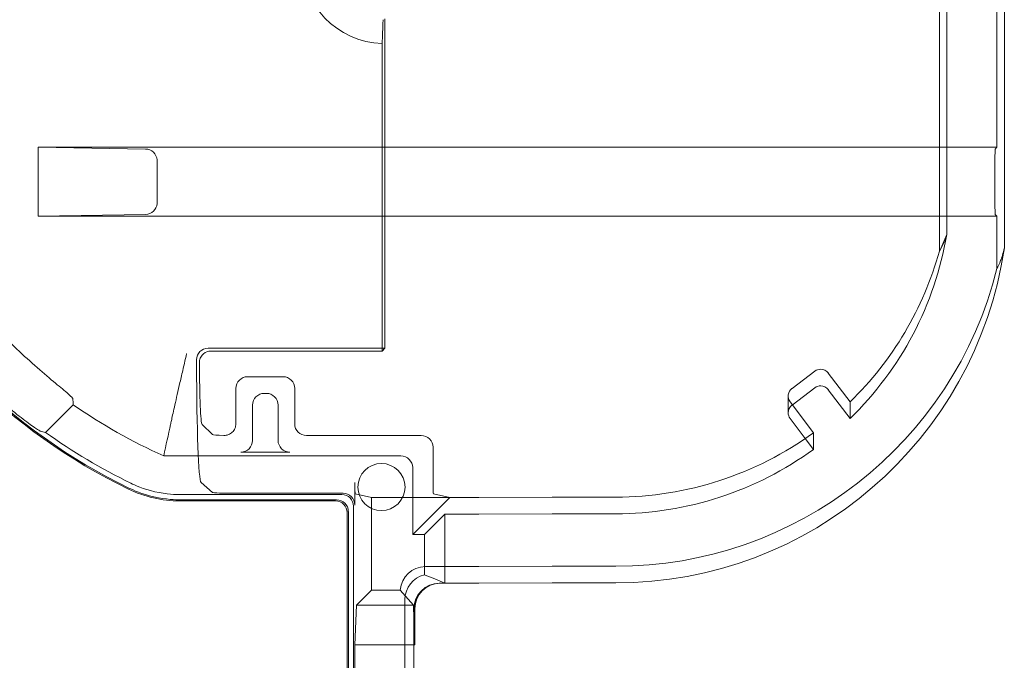
# Model space of a CAD drawing. Units: millimetres. Extents: x 2461 to 6948, y -3756 to -288.
# Drawn here: x 4528 to 4628, y -1558 to -1493 of the extents above; entities that cross this region are included whole.
import ezdxf

# ---------------------------------------------------------------- set-up
doc = ezdxf.new("R2010")
doc.units = ezdxf.units.MM
doc.header["$MEASUREMENT"] = 0

# ---------------------------------------------------------------- blocks, each defined once
blk = doc.blocks.new('A$C966113cc')
at = {"color": 0, "linetype": 'Continuous', "lineweight": 0}
for p, q in [((-106.328, -253.838), (-106.421, -248.364)), ((-106.421, -248.364), (-106.421, -266.056)), ((-106.421, -248.364), (-102.903, -248.364)), ((-106.328, -253.838), (-106.421, -248.364)), ((-106.421, -248.364), (-106.421, -266.056)), ((-106.421, -248.364), (-102.903, -248.364)), ((-102.903, -248.364), (-102.995, -253.838)), ((-102.903, -248.364), (-102.995, -253.838)), ((-102.903, -248.364), (-102.903, -266.056)), ((-102.903, -248.364), (-102.903, -266.056)), ((-117.456, -248.745), (-116.041, -250.16)), ((-117.456, -248.745), (-116.041, -250.16)), ((-103.549, -254.434), (-105.775, -254.434)), ((-103.549, -254.434), (-105.775, -254.434)), ((-105.742, -254.434), (-103.582, -254.434)), ((-105.742, -254.434), (-103.582, -254.434)), ((-118.654, -254.773), (-118.654, -266.871)), ((-118.654, -254.773), (-118.654, -266.871)), ((-120.951, -263.531), (-120.951, -255.591)), ((-120.951, -263.531), (-120.951, -255.591)), ((-120.893, -255.615), (-120.893, -263.589)), ((-120.893, -255.615), (-120.893, -263.589)), ((-120.627, -263.855), (-120.627, -255.617)), ((-120.627, -263.855), (-120.627, -255.617)), ((-113.749, -256.449), (-114.009, -256.449)), ((-113.749, -256.449), (-114.009, -256.449)), ((-120.009, -256.677), (-120.521, -257.253)), ((-120.009, -256.677), (-120.521, -257.253)), ((-117.571, -257.253), (-117.044, -256.727)), ((-117.571, -257.253), (-117.044, -256.727)), ((-113.163, -266.056), (-113.163, -257.035)), ((-113.163, -266.056), (-113.163, -257.035)), ((-113.305, -265.915), (-113.305, -257.177)), ((-113.305, -265.915), (-113.305, -257.177)), ((-120.561, -263.921), (-120.561, -258.453)), ((-120.561, -263.921), (-120.561, -258.453)), ((-115.214, -258.453), (-117.016, -258.453)), ((-115.214, -258.453), (-117.016, -258.453)), ((-118.465, -258.702), (-118.465, -261.205)), ((-118.465, -258.702), (-118.465, -261.205)), ((-114.614, -260.854), (-114.614, -259.053)), ((-114.614, -260.854), (-114.614, -259.053)), ((-116.063, -259.302), (-117.865, -259.302)), ((-116.063, -259.302), (-117.865, -259.302)), ((-115.464, -260.005), (-115.464, -259.902)), ((-115.464, -260.005), (-115.464, -259.902)), ((-117.865, -260.605), (-116.063, -260.605)), ((-117.865, -260.605), (-116.063, -260.605)), ((-117.016, -261.454), (-115.214, -261.454)), ((-117.016, -261.454), (-115.214, -261.454)), ((-117.616, -262.054), (-117.616, -267.909)), ((-117.616, -262.054), (-117.616, -267.909)), ((-121.551, -264.13), (-136.626, -264.13)), ((-121.551, -264.13), (-136.626, -264.13)), ((-136.626, -264.189), (-121.492, -264.189)), ((-136.626, -264.189), (-121.492, -264.189)), ((-136.626, -264.455), (-121.226, -264.455)), ((-136.626, -264.455), (-121.226, -264.455)), ((-129.873, -264.521), (-128.304, -264.521)), ((-129.873, -264.521), (-128.304, -264.521)), ((-128.304, -264.521), (-126.273, -264.597)), ((-128.304, -267.535), (-128.304, -264.521)), ((-128.304, -264.521), (-126.273, -264.597)), ((-128.304, -267.535), (-128.304, -264.521)), ((-126.273, -264.597), (-126.273, -267.52)), ((-125.501, -265.37), (-126.273, -264.597)), ((-126.273, -264.597), (-126.273, -267.52)), ((-125.501, -265.37), (-126.273, -264.597)), ((-121.161, -264.521), (-120.006, -264.521)), ((-121.161, -264.521), (-120.006, -264.521)), ((-120.775, -265.37), (-120.592, -264.543)), ((-120.775, -265.37), (-120.592, -264.543)), ((-125.501, -265.37), (-120.775, -265.37)), ((-125.501, -266.834), (-125.501, -265.37)), ((-125.501, -265.37), (-120.775, -265.37)), ((-125.501, -266.834), (-125.501, -265.37)), ((-120.775, -269.358), (-120.775, -265.37)), ((-120.775, -269.358), (-120.775, -265.37)), ((-113.305, -265.915), (-113.163, -266.056)), ((-113.305, -265.915), (-113.163, -266.056)), ((-97.61, -265.915), (-113.305, -265.915)), ((-97.61, -265.915), (-113.305, -265.915)), ((-113.163, -266.056), (-106.421, -266.056)), ((-113.163, -266.056), (-106.421, -266.056)), ((-106.421, -266.056), (-106.421, -294.343)), ((-106.421, -266.056), (-106.421, -294.343)), ((-106.421, -266.056), (-102.903, -266.056)), ((-106.421, -266.056), (-102.903, -266.056)), ((-102.903, -266.056), (-102.903, -294.343)), ((-102.903, -266.056), (-96.356, -266.056)), ((-102.903, -266.056), (-102.903, -294.343)), ((-102.903, -266.056), (-96.356, -266.056)), ((-125.983, -267.074), (-132.194, -267.074)), ((-125.983, -267.074), (-132.194, -267.074)), ((-126.273, -267.52), (-125.501, -266.834)), ((-126.273, -267.52), (-125.501, -266.834)), ((-128.304, -267.535), (-129.873, -267.535)), ((-128.304, -267.535), (-129.873, -267.535)), ((-126.37, -267.52), (-128.304, -267.585)), ((-126.37, -267.52), (-128.304, -267.585)), ((-128.304, -267.585), (-128.304, -267.535)), ((-128.304, -267.585), (-128.304, -267.535)), ((-128.304, -267.535), (-126.444, -267.535)), ((-128.304, -267.535), (-126.444, -267.535)), ((-126.443, -267.585), (-128.304, -267.585)), ((-126.443, -267.585), (-128.304, -267.585)), ((-122.662, -267.471), (-122.662, -268.071)), ((-120.775, -269.358), (-122.662, -267.471)), ((-119.254, -267.471), (-122.662, -267.471)), ((-122.662, -267.471), (-122.662, -268.071)), ((-120.775, -269.358), (-122.662, -267.471)), ((-119.254, -267.471), (-122.662, -267.471)), ((-124.727, -268.071), (-122.662, -268.071)), ((-124.727, -268.071), (-122.662, -268.071)), ((-124.305, -270.847), (-124.305, -268.119)), ((-124.305, -270.847), (-124.305, -268.119)), ((-122.662, -268.071), (-121.624, -269.109)), ((-122.662, -268.071), (-121.624, -269.109)), ((-124.927, -268.597), (-125.154, -269.109)), ((-124.927, -268.597), (-125.154, -269.109)), ((-120.592, -268.532), (-120.775, -269.358)), ((-120.592, -268.532), (-120.775, -269.358)), ((-118.216, -268.509), (-120.006, -268.509)), ((-118.216, -268.509), (-120.006, -268.509)), ((-125.154, -268.824), (-125.154, -268.874)), ((-125.154, -268.824), (-125.154, -268.874)), ((-125.154, -269.109), (-125.154, -268.874)), ((-125.154, -269.109), (-125.154, -268.874)), ((-125.154, -270.847), (-125.154, -269.109)), ((-125.154, -270.847), (-125.154, -269.109)), ((-121.624, -269.109), (-125.154, -269.109)), ((-121.624, -269.109), (-125.154, -269.109)), ((-121.624, -270.847), (-121.624, -269.109)), ((-121.624, -270.847), (-121.624, -269.109)), ((-120.775, -270.847), (-120.775, -269.358)), ((-120.775, -270.847), (-120.775, -269.358)), ((-125.154, -270.847), (-125.138, -274.591)), ((-125.154, -270.847), (-125.138, -274.591)), ((-124.305, -270.847), (-124.288, -274.591)), ((-124.305, -270.847), (-124.288, -274.591)), ((-121.624, -270.847), (-121.608, -274.591)), ((-121.624, -270.847), (-121.608, -274.591)), ((-120.775, -270.847), (-120.758, -274.591)), ((-120.775, -270.847), (-120.758, -274.591)), ((-125.138, -277.828), (-125.138, -274.591)), ((-125.138, -277.828), (-125.138, -274.591)), ((-124.288, -277.828), (-124.288, -274.591)), ((-124.288, -277.828), (-124.288, -274.591)), ((-121.608, -277.828), (-121.608, -274.591)), ((-121.608, -277.828), (-121.608, -274.591)), ((-120.758, -277.828), (-120.758, -274.591)), ((-120.758, -277.828), (-120.758, -274.591)), ((-117.77, -287.497), (-116.747, -286.725)), ((-117.77, -287.497), (-116.747, -286.725)), ((-117.475, -287.915), (-115.898, -286.725)), ((-117.475, -287.915), (-115.898, -286.725)), ((-115.603, -286.626), (-116.452, -286.626)), ((-115.603, -286.626), (-116.452, -286.626)), ((-116.062, -286.821), (-115.179, -287.99)), ((-116.062, -286.821), (-115.179, -287.99)), ((-115.213, -286.821), (-114.33, -287.99)), ((-115.213, -286.821), (-114.33, -287.99)), ((-118.324, -287.915), (-117.77, -287.497)), ((-118.324, -287.915), (-117.77, -287.497)), ((-118.324, -287.915), (-117.475, -287.915)), ((-118.324, -287.915), (-117.475, -287.915)), ((-116.747, -289.785), (-115.275, -288.674)), ((-116.747, -289.785), (-115.275, -288.674)), ((-115.898, -289.785), (-114.426, -288.674)), ((-115.898, -289.785), (-114.426, -288.674)), ((-116.747, -289.785), (-115.898, -289.785)), ((-116.747, -289.785), (-115.898, -289.785)), ((-108.2, -294.343), (-106.421, -294.343)), ((-108.2, -294.343), (-106.421, -294.343)), ((-108.182, -294.356), (-107.362, -294.72)), ((-108.182, -294.356), (-107.362, -294.72)), ((-107.362, -294.72), (-79.313, -294.72)), ((-107.362, -294.72), (-79.313, -294.72)), ((-106.421, -297.276), (-106.421, -294.343)), ((-106.421, -297.276), (-106.421, -294.343)), ((-106.421, -294.343), (-102.903, -294.343)), ((-106.421, -294.343), (-102.903, -294.343)), ((-102.903, -294.343), (-83.708, -294.343)), ((-102.903, -297.276), (-102.903, -294.343)), ((-102.903, -294.343), (-83.708, -294.343)), ((-102.903, -297.276), (-102.903, -294.343)), ((-106.421, -297.276), (-109.094, -297.276)), ((-106.421, -297.276), (-109.094, -297.276)), ((-106.328, -297.183), (-106.421, -297.276)), ((-106.328, -297.183), (-106.421, -297.276)), ((-103.582, -297.173), (-105.742, -297.173)), ((-103.582, -297.173), (-105.742, -297.173)), ((-102.903, -297.276), (-102.995, -297.183)), ((-102.903, -297.276), (-102.995, -297.183)), ((-83.708, -297.276), (-102.903, -297.276)), ((-83.708, -297.276), (-102.903, -297.276)), ((-78.632, -297.653), (-108.044, -297.653)), ((-78.632, -297.653), (-108.044, -297.653))]:
    blk.add_line(p, q, dxfattribs=at)
for centre, radius, start, end in [((-93.354, -266.054), 29.998, 115.8497, 154.146), ((-93.354, -266.054), 29.998, 115.8497, 154.146), ((-93.354, -266.054), 29.939, 115.8498, 154.146), ((-93.354, -266.054), 29.939, 115.8498, 154.146), ((-93.354, -266.054), 27.323, 132.9823, 137.0177), ((-93.354, -266.054), 27.323, 132.9823, 137.0177), ((-93.354, -266.054), 29.673, 144.3142, 154.1069), ((-93.354, -266.054), 29.673, 144.3142, 154.1069), ((-93.354, -266.054), 27.701, 144.984, 155.9673), ((-93.354, -266.054), 27.701, 144.984, 155.9673), ((-93.354, -266.054), 4.258, 90, 178.1213), ((-93.354, -266.054), 4.258, 90, 178.1213), ((-120.244, -265.879), 1.201, 90, 270), ((-120.244, -265.879), 1.201, 90, 270), ((-120.244, -265.879), 1.201, 270, 90), ((-120.244, -265.879), 1.201, 270, 90), ((-105.095, -277.828), 20.043, 180, 261.5399), ((-105.095, -277.828), 20.043, 180, 261.5399), ((-104.246, -277.828), 20.043, 180, 256.0003), ((-104.246, -277.828), 20.043, 180, 256.0003), ((-104.47, -277.828), 17.137, 180, 216.0577), ((-104.47, -277.828), 17.137, 180, 216.0577), ((-103.621, -277.828), 17.137, 180, 216.0577), ((-103.621, -277.828), 17.137, 180, 216.0577), ((-115.569, -288.285), 0.488, 0.0021, 37.0418), ((-115.569, -288.285), 0.488, 0.0021, 37.0418), ((-114.72, -288.285), 0.488, 0.0021, 37.0418), ((-114.72, -288.285), 0.488, 0.0021, 37.0418), ((-104.47, -277.828), 17.137, 224.2434, 260.2852), ((-104.47, -277.828), 17.137, 224.2434, 260.2852), ((-103.621, -277.828), 17.137, 224.2434, 254.5037), ((-103.621, -277.828), 17.137, 224.2434, 254.5037)]:
    blk.add_arc(centre, radius, start, end, dxfattribs=at)
for centre, major_axis, ratio, start_param, end_param in [((-80.916, -253.604), (-28, -28.032), 0.895852, -0.977765, -0.970396), ((-80.916, -253.604), (-28, -28.032), 0.895852, -0.977765, -0.970396), ((-105.742, -254.423), (0.586, 0), 0.017455, -1.625995, -1.570796), ((-105.742, -254.423), (0.586, 0), 0.017455, -1.625995, -1.570796), ((-103.582, -254.423), (0.586, 0), 0.017455, -1.570796, -1.515598), ((-103.582, -254.423), (0.586, 0), 0.017455, -1.570796, -1.515598), ((-114.009, -256.685), (6.003, 0), 0.03929, -4.712389, -3.176499), ((-114.009, -256.685), (6.003, 0), 0.03929, -4.712389, -3.176499), ((-113.445, -256.732), (3.602, 0), 0.03929, -4.588186, -3.180863), ((-113.445, -256.732), (3.602, 0), 0.03929, -4.588186, -3.180863), ((-113.891, -257.177), (-0.415, -0.415), 0.99846, 2.356965, 3.064077), ((-113.891, -257.177), (-0.415, -0.415), 0.99846, 2.356965, 3.064077), ((-117.569, -258.453), (0, 1.201), 0.03929, 0.03927, 1.041423), ((-117.569, -258.453), (0, 1.201), 0.03929, 0.03927, 1.041423), ((-115.215, -259.054), (-0.425, -0.425), 0.99846, 2.356965, 3.92622), ((-115.215, -259.054), (-0.425, -0.425), 0.99846, 2.356965, 3.92622), ((-116.064, -259.903), (-0.425, -0.425), 0.99846, 2.356965, 3.92622), ((-116.064, -259.903), (-0.425, -0.425), 0.99846, 2.356965, 3.92622), ((-116.064, -260.004), (0.425, -0.425), 0.99846, -0.784627, 0.784627), ((-116.064, -260.004), (0.425, -0.425), 0.99846, -0.784627, 0.784627), ((-117.864, -261.206), (0.425, -0.425), 0.99846, 2.356965, 3.92622), ((-117.864, -261.206), (0.425, -0.425), 0.99846, 2.356965, 3.92622), ((-115.215, -260.854), (0.425, -0.425), 0.99846, -0.784627, 0.784627), ((-115.215, -260.854), (0.425, -0.425), 0.99846, -0.784627, 0.784627), ((-121.552, -263.53), (0.425, -0.425), 0.998783, -0.784789, 0.784789), ((-121.552, -263.53), (0.425, -0.425), 0.998783, -0.784789, 0.784789), ((-121.227, -263.855), (-0.424, 0.424), 0.999695, 2.356347, 3.926839), ((-121.227, -263.855), (-0.424, 0.424), 0.999695, 2.356347, 3.926839), ((-125.983, -268.364), (-0.912, -0.912), 0.999695, 2.584883, 3.926839), ((-125.983, -268.364), (-0.912, -0.912), 0.999695, 2.584883, 3.926839), ((-126.444, -268.825), (-0.912, -0.912), 0.999695, 2.356347, 3.926839), ((-126.444, -268.825), (-0.912, -0.912), 0.999695, 2.356347, 3.926839), ((-126.324, -270.196), (0, 2.677), 0.720854, -0.001037, 0.024228), ((-126.324, -270.196), (0, 2.677), 0.720854, -0.001037, 0.024228), ((-126.324, -270.196), (0, 2.677), 0.720854, -0.026268, -0.001037), ((-126.324, -270.196), (0, 2.677), 0.720854, -0.026268, -0.001037), ((-120.006, -268.532), (0.586, 0), 0.03929, -4.712389, -3.150319), ((-120.006, -268.532), (0.586, 0), 0.03929, -4.712389, -3.150319), ((-115.603, -287.115), (0.489, 0), 0.999229, 0.646073, 2.217611), ((-115.603, -287.115), (0.489, 0), 0.999229, 0.646073, 2.217611), ((-114.721, -288.285), (0.489, 0), 0.999229, -0.923982, 0), ((-114.721, -288.285), (0.489, 0), 0.999229, -0.923982, 0), ((-105.742, -297.184), (0.586, 0), 0.017455, -4.712389, -3.159046), ((-105.742, -297.184), (0.586, 0), 0.017455, -4.712389, -3.159046), ((-103.582, -297.184), (0.586, 0), 0.017455, 0.017453, 1.570796), ((-103.582, -297.184), (0.586, 0), 0.017455, 0.017453, 1.570796)]:
    blk.add_ellipse(centre, major_axis=major_axis, ratio=ratio, start_param=start_param, end_param=end_param, dxfattribs=at)
at = {"color": 0, "linetype": 'Continuous', "lineweight": 0, "extrusion": (-2.21994e-16, 1.8288e-16, -1)}
for centre, start_param, end_param in [((-105.742, -253.827), -3.086394, -1.58825), ((-105.742, -253.827), -3.086394, -1.58825), ((-103.582, -253.827), 1.58825, 3.086394), ((-103.582, -253.827), 1.58825, 3.086394)]:
    blk.add_ellipse(centre, major_axis=(0, 0.607), ratio=0.965689, start_param=start_param, end_param=end_param, dxfattribs=at)
at = {"color": 0, "linetype": 'Continuous', "lineweight": 0, "extrusion": (-2.21994e-16, 2.21994e-16, -1)}
for centre, major_axis, ratio, start_param, end_param in [((-113.75, -257.036), (0.415, 0.415), 0.99846, -0.784627, 0.784628), ((-113.75, -257.036), (0.415, 0.415), 0.99846, -0.784627, 0.784628), ((-117.864, -258.701), (0.425, 0.425), 0.99846, 2.356965, 3.92622), ((-117.864, -258.701), (0.425, 0.425), 0.99846, 2.356965, 3.92622), ((-117.015, -262.055), (-0.425, 0.425), 0.99846, -0.784627, 0.784627), ((-117.015, -262.055), (-0.425, 0.425), 0.99846, -0.784627, 0.784627), ((-121.493, -263.589), (-0.424, 0.424), 0.999695, 2.356347, 3.926839), ((-121.493, -263.589), (-0.424, 0.424), 0.999695, 2.356347, 3.926839), ((-121.161, -263.92), (-0.425, 0.425), 0.998783, 2.356803, 3.926382), ((-121.161, -263.92), (-0.425, 0.425), 0.998783, 2.356803, 3.926382), ((-125.596, -268.121), (0.965, 0.858), 0.998621, -0.770818, 0.725904), ((-125.596, -268.121), (0.965, 0.858), 0.998621, -0.770818, 0.725904), ((-119.255, -266.87), (-0.425, 0.425), 0.99846, 2.356965, 3.92622), ((-119.255, -266.87), (-0.425, 0.425), 0.99846, 2.356965, 3.92622), ((-126.445, -268.875), (0.965, 0.858), 0.998621, -0.843522, 0.725904), ((-126.445, -268.875), (0.965, 0.858), 0.998621, -0.843522, 0.725904), ((-118.217, -267.908), (-0.425, 0.425), 0.99846, 2.356965, 3.92622), ((-118.217, -267.908), (-0.425, 0.425), 0.99846, 2.356965, 3.92622), ((-116.452, -287.115), (0.489, 0), 0.999229, -2.217611, -1.570796), ((-116.452, -287.115), (0.489, 0), 0.999229, -2.217611, -1.570796), ((-116.452, -287.115), (0.489, 0), 0.999229, -1.570796, -0.646073), ((-116.452, -287.115), (0.489, 0), 0.999229, -1.570796, -0.646073), ((-115.57, -288.285), (0.489, 0), 0.999229, 0, 0.923982), ((-115.57, -288.285), (0.489, 0), 0.999229, 0, 0.923982)]:
    blk.add_ellipse(centre, major_axis=major_axis, ratio=ratio, start_param=start_param, end_param=end_param, dxfattribs=at)
at = {"color": 0, "linetype": 'Continuous', "lineweight": 0, "extrusion": (-5.32197e-24, 2.21994e-16, -1)}
blk.add_ellipse((-120.519, -258.453), major_axis=(0, -1.201), ratio=0.034921, start_param=-4.712389, end_param=-3.180863, dxfattribs=at)
blk.add_ellipse((-120.519, -258.453), major_axis=(0, -1.201), ratio=0.034921, start_param=-4.712389, end_param=-3.180863, dxfattribs=at)
at = {"color": 0, "linetype": 'Continuous', "lineweight": 0, "extrusion": (-2.21994e-16, -2.6055e-24, -1)}
blk.add_ellipse((-120.006, -264.544), major_axis=(0.586, 0), ratio=0.03929, start_param=-3.132866, end_param=-1.570796, dxfattribs=at)
blk.add_ellipse((-120.006, -264.544), major_axis=(0.586, 0), ratio=0.03929, start_param=-3.132866, end_param=-1.570796, dxfattribs=at)
at = {"color": 0, "linetype": 'Continuous', "lineweight": 0, "extrusion": (-2.23238e-16, 9.92609e-17, -1)}
blk.add_ellipse((-126.217, -268.598), major_axis=(1.322, 2.247), ratio=0.440521, start_param=1.088292, end_param=1.316828, dxfattribs=at)
blk.add_ellipse((-126.217, -268.598), major_axis=(1.322, 2.247), ratio=0.440521, start_param=1.088292, end_param=1.316828, dxfattribs=at)
at = {"color": 0, "linetype": 'Continuous', "lineweight": 0}
for points, knots in [([(-115.124, -245.645), (-115.125, -245.645), (-115.125, -245.646), (-115.437, -245.978), (-115.758, -246.34), (-116.332, -247.022), (-116.584, -247.341), (-116.974, -247.854), (-117.138, -248.082), (-117.337, -248.373), (-117.384, -248.451), (-117.389, -248.47)], [-1.6301661, -1.6301661, -1.6301661, -1.6301661, -1.6299629, -1.6299629, -1.4936807, -1.4936807, -1.3573985, -1.3573985, -1.2211648, -1.2211648, -1.0999384, -1.0999384, -1.0999384, -1.0999384]), ([(-115.124, -245.645), (-115.125, -245.645), (-115.125, -245.646), (-115.437, -245.978), (-115.758, -246.34), (-116.332, -247.022), (-116.584, -247.341), (-116.974, -247.854), (-117.138, -248.082), (-117.337, -248.373), (-117.384, -248.451), (-117.389, -248.47)], [-1.6301661, -1.6301661, -1.6301661, -1.6301661, -1.6299629, -1.6299629, -1.4936807, -1.4936807, -1.3573985, -1.3573985, -1.2211648, -1.2211648, -1.0999384, -1.0999384, -1.0999384, -1.0999384]), ([(-113.343, -247.426), (-113.65, -247.756), (-113.972, -248.113), (-114.554, -248.782), (-114.815, -249.093), (-115.226, -249.585), (-115.404, -249.8), (-115.639, -250.066), (-115.705, -250.13), (-115.727, -250.133)], [-0.541133, -0.541133, -0.541133, -0.541133, -0.4060008, -0.4060008, -0.2703727, -0.2703727, -0.1351863, -0.1351863, -0.0117355, -0.0117355, -0.0117355, -0.0117355]), ([(-113.343, -247.426), (-113.65, -247.756), (-113.972, -248.113), (-114.554, -248.782), (-114.815, -249.093), (-115.226, -249.585), (-115.404, -249.8), (-115.639, -250.066), (-115.705, -250.13), (-115.727, -250.133)], [-0.541133, -0.541133, -0.541133, -0.541133, -0.4060008, -0.4060008, -0.2703727, -0.2703727, -0.1351863, -0.1351863, -0.0117355, -0.0117355, -0.0117355, -0.0117355]), ([(-120.351, -252.975), (-120.548, -253.381), (-120.698, -253.808), (-120.9, -254.688), (-120.951, -255.139), (-120.951, -255.591)], [-0.2709645, -0.2709645, -0.2709645, -0.2709645, -0.1356301, -0.1356301, 0, 0, 0, 0]), ([(-120.351, -252.975), (-120.548, -253.381), (-120.698, -253.808), (-120.9, -254.688), (-120.951, -255.139), (-120.951, -255.591)], [-0.2709645, -0.2709645, -0.2709645, -0.2709645, -0.1356301, -0.1356301, 0, 0, 0, 0]), ([(-120.893, -255.615), (-120.892, -255.389), (-120.887, -254.896), (-120.606, -253.664), (-120.405, -253.224), (-120.297, -252.998)], [0.000001, 0.000001, 0.000001, 0.000001, 0.0678762, 0.0678762, 0.1336774, 0.1336774, 0.1336774, 0.1336774]), ([(-120.893, -255.615), (-120.892, -255.389), (-120.887, -254.896), (-120.606, -253.664), (-120.405, -253.224), (-120.297, -252.998)], [0.000001, 0.000001, 0.000001, 0.000001, 0.0678762, 0.0678762, 0.1336774, 0.1336774, 0.1336774, 0.1336774]), ([(-120.049, -253.096), (-120.143, -253.291), (-120.345, -253.721), (-120.621, -254.925), (-120.626, -255.4), (-120.627, -255.617)], [0.000001, 0.000001, 0.000001, 0.000001, 0.06501, 0.06501, 0.1300372, 0.1300372, 0.1300372, 0.1300372]), ([(-120.049, -253.096), (-120.143, -253.291), (-120.345, -253.721), (-120.621, -254.925), (-120.626, -255.4), (-120.627, -255.617)], [0.000001, 0.000001, 0.000001, 0.000001, 0.06501, 0.06501, 0.1300372, 0.1300372, 0.1300372, 0.1300372]), ([(-117.044, -255.121), (-117.028, -255.125), (-116.942, -255.143), (-116.618, -255.215), (-116.366, -255.271), (-115.724, -255.415), (-115.337, -255.502), (-114.682, -255.653), (-114.444, -255.708), (-113.954, -255.822), (-113.704, -255.881), (-113.451, -255.941), (-113.448, -255.942), (-113.445, -255.942)], [0.5881861, 0.5881861, 0.5881861, 0.5881861, 0.7117739, 0.7117739, 0.8511577, 0.8511577, 0.9939635, 0.9939635, 1.0708872, 1.0708872, 1.1480262, 1.1480262, 1.1489366, 1.1489366, 1.1489366, 1.1489366]), ([(-117.044, -255.121), (-117.028, -255.125), (-116.942, -255.143), (-116.618, -255.215), (-116.366, -255.271), (-115.724, -255.415), (-115.337, -255.502), (-114.682, -255.653), (-114.444, -255.708), (-113.954, -255.822), (-113.704, -255.881), (-113.451, -255.941), (-113.448, -255.942), (-113.445, -255.942)], [0.5881861, 0.5881861, 0.5881861, 0.5881861, 0.7117739, 0.7117739, 0.8511577, 0.8511577, 0.9939635, 0.9939635, 1.0708872, 1.0708872, 1.1480262, 1.1480262, 1.1489366, 1.1489366, 1.1489366, 1.1489366]), ([(-113.445, -256.796), (-113.455, -256.784), (-113.466, -256.773), (-113.529, -256.71), (-113.595, -256.665), (-113.74, -256.606), (-113.818, -256.591), (-113.891, -256.592)], [0.21773156, 0.21773156, 0.21773156, 0.21773156, 0.22223663, 0.22223663, 0.24444521, 0.24444521, 0.26656222, 0.26656222, 0.26656222, 0.26656222]), ([(-113.445, -256.796), (-113.455, -256.784), (-113.466, -256.773), (-113.529, -256.71), (-113.595, -256.665), (-113.74, -256.606), (-113.818, -256.591), (-113.891, -256.592)], [0.21773156, 0.21773156, 0.21773156, 0.21773156, 0.22223663, 0.22223663, 0.24444521, 0.24444521, 0.26656222, 0.26656222, 0.26656222, 0.26656222]), ([(-117.61, -257.846), (-117.61, -257.868), (-117.609, -257.89), (-117.602, -257.971), (-117.588, -258.031), (-117.541, -258.147), (-117.498, -258.215), (-117.398, -258.322), (-117.329, -258.371), (-117.177, -258.437), (-117.094, -258.453), (-117.016, -258.453)], [-0.09286931, -0.09286931, -0.09286931, -0.09286931, -0.08584201, -0.08584201, -0.06754137, -0.06754137, -0.04686656, -0.04686656, -0.02343328, -0.02343328, 0, 0, 0, 0]), ([(-117.61, -257.846), (-117.61, -257.868), (-117.609, -257.89), (-117.602, -257.971), (-117.588, -258.031), (-117.541, -258.147), (-117.498, -258.215), (-117.398, -258.322), (-117.329, -258.371), (-117.177, -258.437), (-117.094, -258.453), (-117.016, -258.453)], [-0.09286931, -0.09286931, -0.09286931, -0.09286931, -0.08584201, -0.08584201, -0.06754137, -0.06754137, -0.04686656, -0.04686656, -0.02343328, -0.02343328, 0, 0, 0, 0]), ([(-108.182, -294.356), (-108.048, -294.43), (-107.913, -294.497), (-107.64, -294.619), (-107.502, -294.673), (-107.362, -294.72)], [-2.08831, -2.08831, -2.08831, -2.08831, -1.044155, -1.044155, 0, 0, 0, 0]), ([(-108.182, -294.356), (-108.048, -294.43), (-107.913, -294.497), (-107.64, -294.619), (-107.502, -294.673), (-107.362, -294.72)], [-2.08831, -2.08831, -2.08831, -2.08831, -1.044155, -1.044155, 0, 0, 0, 0]), ([(-108.044, -297.653), (-108.316, -297.592), (-108.527, -297.525), (-108.851, -297.402), (-108.985, -297.338), (-109.094, -297.276)], [-2.11813, -2.11813, -2.11813, -2.11813, -1.069782, -1.069782, 0, 0, 0, 0]), ([(-108.044, -297.653), (-108.316, -297.592), (-108.527, -297.525), (-108.851, -297.402), (-108.985, -297.338), (-109.094, -297.276)], [-2.11813, -2.11813, -2.11813, -2.11813, -1.069782, -1.069782, 0, 0, 0, 0])]:
    blk.add_open_spline(points, degree=3, knots=knots, dxfattribs=at)
for points in [[(-115.727, -250.133), (-115.832, -250.141), (-115.936, -250.15), (-116.041, -250.16)], [(-115.727, -250.133), (-115.832, -250.141), (-115.936, -250.15), (-116.041, -250.16)], [(-118.654, -254.773), (-118.109, -254.889), (-117.572, -255.005), (-117.044, -255.121)], [(-118.654, -254.773), (-118.109, -254.889), (-117.572, -255.005), (-117.044, -255.121)], [(-108.2, -294.343), (-108.194, -294.347), (-108.188, -294.351), (-108.182, -294.356)], [(-108.2, -294.343), (-108.194, -294.347), (-108.188, -294.351), (-108.182, -294.356)]]:
    blk.add_open_spline(points, degree=3, dxfattribs=at)
blk.add_rational_spline([(-97.61, -265.915), (-96.903, -265.942), (-96.397, -265.961)], [1.24190116674, 1.48795076417, 1.73349423243], degree=2, dxfattribs=at)
blk.add_rational_spline([(-97.61, -265.915), (-96.903, -265.942), (-96.397, -265.961)], [1.24190116674, 1.48795076417, 1.73349423243], degree=2, dxfattribs=at)

msp = doc.modelspace()

# ---------------------------------------------------------------- block references
at = {"linetype": 'Continuous', "lineweight": -3, "xscale": 2, "yscale": 2, "zscale": 2, "rotation": 90}
msp.add_blockref('A$C966113cc', (4033.16, -1300.08), dxfattribs=at)

doc.saveas('drawing.dxf')
